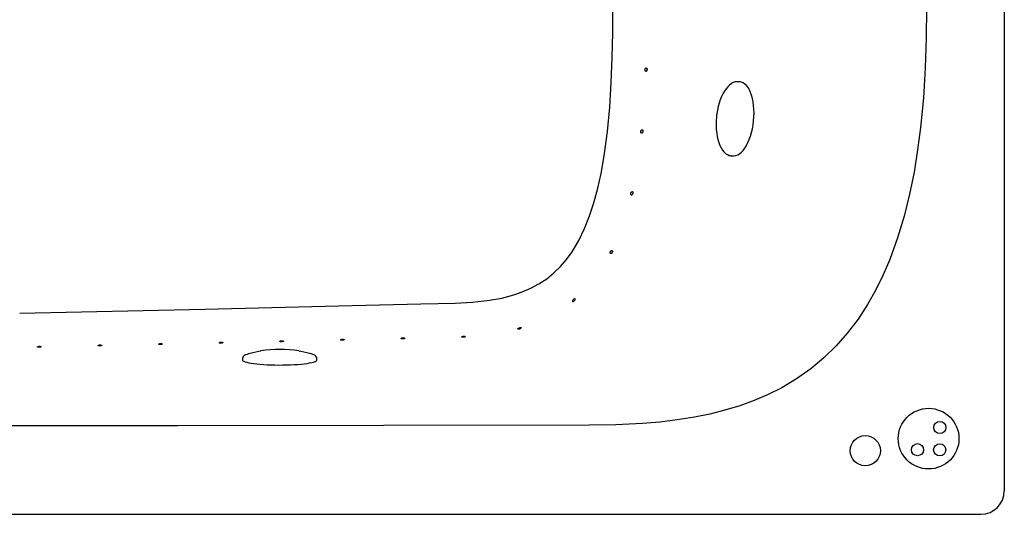
# Model space of a CAD drawing. Units: inches. Extents: x 7 to 202, y 25 to 149.
# Drawn here: x 60 to 92, y 105 to 122 of the extents above; entities that cross this region are included whole.
import ezdxf

# ---------------------------------------------------------------- set-up
doc = ezdxf.new("R2010")
doc.units = ezdxf.units.IN
doc.header["$LTSCALE"] = 2
doc.header["$MEASUREMENT"] = 0
doc.layers.add('WATERWORKS FIXTURE', color=7, linetype='Continuous')

# ---------------------------------------------------------------- blocks, each defined once
blk = doc.blocks.new('CLAW2R TOP')
at = {"layer": 'WATERWORKS FIXTURE'}
for p, q in [((32.874, 16.145), (32.874, -16.145)), ((19.79, -0.832), (19.796, 0)), ((30.275, 0), (30.265, -1.001)), ((19.773, -1.664), (19.79, -0.832)), ((30.265, -1.001), (30.23, -2.002)), ((19.74, -2.494), (19.773, -1.664)), ((30.23, -2.002), (30.168, -3.005)), ((19.687, -3.322), (19.74, -2.494)), ((23.692, -2.581), (23.632, -2.638)), ((23.753, -2.535), (23.692, -2.581)), ((23.815, -2.501), (23.753, -2.535)), ((23.878, -2.48), (23.815, -2.501)), ((23.942, -2.47), (23.878, -2.48)), ((23.995, -2.472), (23.942, -2.47)), ((24.043, -2.476), (23.993, -2.471)), ((24.093, -2.485), (24.043, -2.476)), ((24.152, -2.51), (24.093, -2.485)), ((24.208, -2.548), (24.152, -2.51)), ((24.262, -2.6), (24.208, -2.548)), ((24.311, -2.664), (24.262, -2.6)), ((23.471, -2.874), (23.425, -2.97)), ((23.521, -2.786), (23.471, -2.874)), ((23.575, -2.707), (23.521, -2.786)), ((23.632, -2.638), (23.575, -2.707)), ((24.356, -2.739), (24.311, -2.664)), ((24.396, -2.826), (24.356, -2.739)), ((24.43, -2.923), (24.396, -2.826)), ((24.459, -3.029), (24.43, -2.923)), ((23.347, -3.183), (23.316, -3.297)), ((23.384, -3.073), (23.347, -3.183)), ((23.425, -2.97), (23.384, -3.073)), ((24.482, -3.143), (24.459, -3.029)), ((24.498, -3.263), (24.482, -3.143)), ((24.508, -3.389), (24.498, -3.263)), ((30.168, -3.005), (30.073, -4.004)), ((19.611, -4.136), (19.687, -3.322)), ((23.261, -3.608), (23.255, -3.66)), ((23.27, -3.537), (23.261, -3.608)), ((23.29, -3.416), (23.27, -3.537)), ((23.316, -3.297), (23.29, -3.416)), ((24.507, -3.649), (24.511, -3.517)), ((24.511, -3.517), (24.508, -3.389)), ((23.247, -3.767), (23.245, -3.832)), ((23.245, -3.832), (23.245, -3.866)), ((23.245, -3.866), (23.245, -3.953)), ((23.255, -3.66), (23.247, -3.767)), ((24.457, -4.041), (24.48, -3.912)), ((24.48, -3.912), (24.497, -3.781)), ((24.497, -3.781), (24.507, -3.649)), ((19.503, -4.945), (19.611, -4.136)), ((23.245, -3.953), (23.25, -4.073)), ((23.25, -4.073), (23.262, -4.189)), ((23.262, -4.189), (23.28, -4.301)), ((24.393, -4.286), (24.428, -4.166)), ((24.428, -4.166), (24.457, -4.041)), ((30.073, -4.004), (29.977, -4.748)), ((23.28, -4.301), (23.303, -4.406)), ((23.303, -4.406), (23.333, -4.506)), ((23.333, -4.506), (23.368, -4.597)), ((23.368, -4.597), (23.408, -4.68)), ((24.204, -4.689), (24.258, -4.602)), ((24.258, -4.602), (24.307, -4.505)), ((24.307, -4.505), (24.353, -4.4)), ((24.353, -4.4), (24.393, -4.286)), ((23.408, -4.68), (23.455, -4.754)), ((23.455, -4.754), (23.506, -4.817)), ((23.506, -4.817), (23.562, -4.869)), ((23.562, -4.869), (23.622, -4.908)), ((23.622, -4.908), (23.685, -4.934)), ((23.685, -4.934), (23.739, -4.945)), ((23.902, -4.942), (23.965, -4.918)), ((23.965, -4.918), (24.027, -4.88)), ((24.027, -4.88), (24.088, -4.829)), ((24.088, -4.829), (24.148, -4.765)), ((24.148, -4.765), (24.204, -4.689)), ((29.977, -4.748), (29.857, -5.489)), ((19.398, -5.542), (19.503, -4.945)), ((23.748, -4.947), (23.74, -4.946)), ((23.748, -4.947), (23.798, -4.952)), ((23.798, -4.952), (23.84, -4.953)), ((23.84, -4.953), (23.902, -4.942)), ((19.29, -6.034), (19.398, -5.542)), ((29.857, -5.489), (29.709, -6.224)), ((19.159, -6.519), (19.29, -6.034)), ((29.709, -6.224), (29.527, -6.964)), ((19.017, -6.953), (19.159, -6.519)), ((18.85, -7.375), (19.017, -6.953)), ((29.527, -6.964), (29.309, -7.694)), ((18.655, -7.776), (18.85, -7.375)), ((18.428, -8.156), (18.655, -7.776)), ((29.309, -7.694), (29.049, -8.41)), ((18.244, -8.409), (18.428, -8.156)), ((18.041, -8.646), (18.244, -8.409)), ((29.049, -8.41), (28.829, -8.925)), ((17.582, -9.054), (17.82, -8.861)), ((17.82, -8.861), (18.041, -8.646)), ((17.323, -9.225), (17.582, -9.054)), ((28.829, -8.925), (28.582, -9.429)), ((16.479, -9.595), (16.768, -9.494)), ((16.768, -9.494), (17.049, -9.373)), ((17.049, -9.373), (17.323, -9.225)), ((28.582, -9.429), (28.306, -9.917)), ((13.379, -9.897), (14.527, -9.869)), ((14.527, -9.869), (15.101, -9.842)), ((15.101, -9.842), (15.674, -9.776)), ((15.674, -9.776), (16.079, -9.701)), ((16.079, -9.701), (16.479, -9.595)), ((-0.027, -10.211), (6.154, -10.07)), ((6.154, -10.07), (11.084, -9.953)), ((11.084, -9.953), (13.379, -9.897)), ((28.306, -9.917), (27.989, -10.404)), ((27.989, -10.404), (27.638, -10.867)), ((27.638, -10.867), (27.255, -11.302)), ((8.003, -11.474), (7.616, -11.57)), ((8.003, -11.474), (8.019, -11.47)), ((8.019, -11.47), (8.026, -11.469)), ((9.306, -11.471), (9.32, -11.474)), ((9.707, -11.57), (9.32, -11.474)), ((27.255, -11.302), (26.847, -11.699)), ((7.417, -11.714), (7.417, -11.77)), ((7.417, -11.77), (7.419, -11.779)), ((7.419, -11.779), (7.433, -11.797)), ((7.433, -11.797), (7.461, -11.814)), ((7.461, -11.814), (7.503, -11.831)), ((7.503, -11.831), (7.557, -11.848)), ((9.745, -11.58), (9.707, -11.57)), ((9.733, -11.856), (9.794, -11.84)), ((9.789, -11.595), (9.745, -11.58)), ((9.794, -11.84), (9.843, -11.823)), ((9.843, -11.823), (9.877, -11.805)), ((9.877, -11.805), (9.898, -11.788)), ((9.898, -11.788), (9.906, -11.77)), ((9.906, -11.77), (9.906, -11.714)), ((26.847, -11.699), (26.41, -12.064)), ((7.557, -11.848), (7.625, -11.863)), ((7.625, -11.863), (7.704, -11.878)), ((7.704, -11.878), (7.793, -11.891)), ((7.793, -11.891), (7.893, -11.903)), ((7.893, -11.903), (8.002, -11.913)), ((8.002, -11.913), (8.117, -11.922)), ((8.117, -11.922), (8.239, -11.929)), ((8.239, -11.929), (8.366, -11.934)), ((8.366, -11.934), (8.496, -11.937)), ((8.496, -11.937), (8.628, -11.939)), ((8.628, -11.939), (8.761, -11.938)), ((8.761, -11.938), (8.892, -11.936)), ((8.892, -11.936), (9.021, -11.932)), ((9.021, -11.932), (9.145, -11.926)), ((9.145, -11.926), (9.264, -11.918)), ((9.264, -11.918), (9.377, -11.908)), ((9.377, -11.908), (9.481, -11.897)), ((9.481, -11.897), (9.576, -11.884)), ((9.576, -11.884), (9.66, -11.871)), ((9.66, -11.871), (9.733, -11.856)), ((26.41, -12.064), (25.934, -12.4)), ((25.934, -12.4), (25.434, -12.699)), ((25.434, -12.699), (24.981, -12.928)), ((24.514, -13.128), (24.037, -13.302)), ((24.981, -12.928), (24.514, -13.128)), ((23.538, -13.453), (23.031, -13.58)), ((24.037, -13.302), (23.538, -13.453)), ((21.943, -13.775), (21.362, -13.845)), ((22.52, -13.684), (21.943, -13.775)), ((23.031, -13.58), (22.52, -13.684)), ((5.25, -13.97), (-1.63, -13.972)), ((12.13, -13.965), (5.25, -13.97)), ((19.01, -13.954), (12.13, -13.965)), ((19.895, -13.939), (19.01, -13.954)), ((20.779, -13.895), (19.895, -13.939)), ((21.362, -13.845), (20.779, -13.895)), ((-32.09, -16.929), (32.09, -16.929))]:
    blk.add_line(p, q, dxfattribs=at)
for centre, radius in [((30.344, -14.4), 1.014), ((30.718, -14.029), 0.203), ((28.228, -14.803), 0.504), ((29.971, -14.77), 0.203), ((30.715, -14.773), 0.203)]:
    blk.add_circle(centre, radius, dxfattribs=at)
for centre, radius, start, end in [((8.66, -15.242), 3.826, 80.3335, 99.4685), ((7.544, -11.726), 0.127, 103.3866, 174.3858), ((7.745, -12.137), 0.582, 102.8122, 112.4285), ((9.77, -11.73), 0.135, 6.9242, 79.0523)]:
    blk.add_arc(centre, radius, start, end, dxfattribs=at)
blk.add_ellipse((32.084, -16.139), major_axis=(-0.561, 0.561), ratio=0.992433, start_param=2.359993, end_param=3.923193, dxfattribs=at)
for points, knots in [([(20.936, -2.067), (20.935, -2.071), (20.935, -2.075), (20.934, -2.083), (20.933, -2.087), (20.93, -2.098), (20.927, -2.105), (20.922, -2.113), (20.92, -2.115), (20.917, -2.119), (20.915, -2.121), (20.909, -2.125), (20.905, -2.126), (20.897, -2.126), (20.893, -2.125), (20.888, -2.121), (20.886, -2.119), (20.883, -2.115), (20.881, -2.113), (20.878, -2.108), (20.877, -2.105), (20.874, -2.099), (20.873, -2.095), (20.872, -2.088), (20.871, -2.084), (20.87, -2.076), (20.87, -2.071), (20.871, -2.067)], [0, 0, 0, 0, 0.03125, 0.03125, 0.0625, 0.0625, 0.125, 0.125, 0.15625, 0.15625, 0.1875, 0.1875, 0.25, 0.25, 0.3125, 0.3125, 0.34375, 0.34375, 0.375, 0.375, 0.40625, 0.40625, 0.4375, 0.4375, 0.46875, 0.46875, 0.5, 0.5, 0.5, 0.5]), ([(20.871, -2.067), (20.871, -2.059), (20.872, -2.05), (20.876, -2.036), (20.879, -2.029), (20.889, -2.013), (20.897, -2.008), (20.909, -2.008), (20.913, -2.009), (20.918, -2.013), (20.92, -2.015), (20.924, -2.018), (20.925, -2.021), (20.93, -2.029), (20.932, -2.035), (20.935, -2.05), (20.936, -2.058), (20.936, -2.067)], [0.5, 0.5, 0.5, 0.5, 0.5625, 0.5625, 0.625, 0.625, 0.75, 0.75, 0.8125, 0.8125, 0.84375, 0.84375, 0.875, 0.875, 0.9375, 0.9375, 1, 1, 1, 1]), ([(20.796, -4.134), (20.795, -4.138), (20.794, -4.142), (20.793, -4.15), (20.792, -4.154), (20.788, -4.165), (20.784, -4.171), (20.779, -4.179), (20.777, -4.181), (20.773, -4.185), (20.771, -4.187), (20.765, -4.191), (20.761, -4.193), (20.755, -4.193), (20.753, -4.193), (20.749, -4.192), (20.747, -4.191), (20.744, -4.188), (20.742, -4.187), (20.739, -4.183), (20.737, -4.181), (20.735, -4.175), (20.733, -4.172), (20.731, -4.166), (20.731, -4.162), (20.73, -4.155), (20.729, -4.151), (20.729, -4.143), (20.729, -4.138), (20.73, -4.134)], [0, 0, 0, 0, 0.03125, 0.03125, 0.0625, 0.0625, 0.125, 0.125, 0.15625, 0.15625, 0.1875, 0.1875, 0.25, 0.25, 0.28125, 0.28125, 0.3125, 0.3125, 0.34375, 0.34375, 0.375, 0.375, 0.40625, 0.40625, 0.4375, 0.4375, 0.46875, 0.46875, 0.5, 0.5, 0.5, 0.5]), ([(20.73, -4.134), (20.731, -4.126), (20.732, -4.117), (20.737, -4.103), (20.741, -4.096), (20.751, -4.081), (20.76, -4.075), (20.77, -4.075), (20.772, -4.075), (20.776, -4.076), (20.778, -4.077), (20.783, -4.081), (20.786, -4.085), (20.791, -4.093), (20.792, -4.095), (20.794, -4.102), (20.795, -4.106), (20.796, -4.117), (20.796, -4.125), (20.796, -4.134)], [0.5, 0.5, 0.5, 0.5, 0.5625, 0.5625, 0.625, 0.625, 0.75, 0.75, 0.78125, 0.78125, 0.8125, 0.8125, 0.875, 0.875, 0.90625, 0.90625, 0.9375, 0.9375, 1, 1, 1, 1]), ([(20.462, -6.201), (20.458, -6.218), (20.45, -6.232), (20.438, -6.248), (20.433, -6.252), (20.425, -6.258), (20.42, -6.259), (20.412, -6.26), (20.408, -6.259), (20.401, -6.255), (20.398, -6.251), (20.394, -6.243), (20.393, -6.24), (20.392, -6.233), (20.392, -6.229), (20.392, -6.222), (20.392, -6.218), (20.393, -6.209), (20.393, -6.205), (20.394, -6.201)], [0, 0, 0, 0, 0.125, 0.125, 0.1875, 0.1875, 0.25, 0.25, 0.3125, 0.3125, 0.375, 0.375, 0.40625, 0.40625, 0.4375, 0.4375, 0.46875, 0.46875, 0.5, 0.5, 0.5, 0.5]), ([(20.394, -6.201), (20.395, -6.197), (20.396, -6.193), (20.399, -6.185), (20.401, -6.181), (20.406, -6.17), (20.41, -6.164), (20.422, -6.149), (20.431, -6.143), (20.444, -6.141), (20.448, -6.142), (20.453, -6.146), (20.455, -6.147), (20.458, -6.151), (20.459, -6.154), (20.462, -6.159), (20.462, -6.162), (20.464, -6.169), (20.464, -6.172), (20.464, -6.18), (20.464, -6.184), (20.463, -6.192), (20.463, -6.197), (20.462, -6.201)], [0.5, 0.5, 0.5, 0.5, 0.53125, 0.53125, 0.5625, 0.5625, 0.625, 0.625, 0.75, 0.75, 0.8125, 0.8125, 0.84375, 0.84375, 0.875, 0.875, 0.90625, 0.90625, 0.9375, 0.9375, 0.96875, 0.96875, 1, 1, 1, 1]), ([(19.714, -8.215), (19.711, -8.213), (19.708, -8.21), (19.705, -8.204), (19.704, -8.202), (19.703, -8.197), (19.702, -8.194), (19.702, -8.188), (19.702, -8.185), (19.703, -8.178), (19.704, -8.174), (19.705, -8.167), (19.706, -8.163), (19.709, -8.156), (19.711, -8.152), (19.714, -8.144), (19.716, -8.141), (19.721, -8.134), (19.723, -8.13), (19.73, -8.121), (19.735, -8.117), (19.745, -8.11), (19.75, -8.108), (19.759, -8.106), (19.763, -8.107), (19.766, -8.109)], [0, 0, 0, 0, 0.0625, 0.0625, 0.09375, 0.09375, 0.125, 0.125, 0.15625, 0.15625, 0.1875, 0.1875, 0.21875, 0.21875, 0.25, 0.25, 0.28125, 0.28125, 0.3125, 0.3125, 0.375, 0.375, 0.4375, 0.4375, 0.5, 0.5, 0.5, 0.5]), ([(19.766, -8.109), (19.77, -8.111), (19.772, -8.113), (19.777, -8.122), (19.778, -8.127), (19.779, -8.139), (19.778, -8.146), (19.776, -8.157), (19.774, -8.161), (19.772, -8.168), (19.77, -8.172), (19.765, -8.183), (19.76, -8.19), (19.753, -8.199), (19.75, -8.202), (19.745, -8.207), (19.743, -8.209), (19.73, -8.217), (19.721, -8.218), (19.714, -8.215)], [0.5, 0.5, 0.5, 0.5, 0.5625, 0.5625, 0.625, 0.625, 0.6875, 0.6875, 0.71875, 0.71875, 0.75, 0.75, 0.8125, 0.8125, 0.84375, 0.84375, 0.875, 0.875, 1, 1, 1, 1]), ([(18.532, -9.735), (18.531, -9.733), (18.53, -9.732), (18.527, -9.731), (18.525, -9.73), (18.521, -9.73), (18.519, -9.73), (18.514, -9.73), (18.512, -9.731), (18.506, -9.733), (18.503, -9.734), (18.497, -9.736), (18.494, -9.738), (18.484, -9.744), (18.478, -9.749), (18.469, -9.757), (18.466, -9.759), (18.46, -9.765), (18.457, -9.768), (18.453, -9.774), (18.451, -9.777), (18.447, -9.782), (18.445, -9.785), (18.442, -9.793), (18.44, -9.798), (18.44, -9.806), (18.441, -9.809), (18.443, -9.812)], [0.5, 0.5, 0.5, 0.5, 0.53125, 0.53125, 0.5625, 0.5625, 0.59375, 0.59375, 0.625, 0.625, 0.65625, 0.65625, 0.6875, 0.6875, 0.75, 0.75, 0.78125, 0.78125, 0.8125, 0.8125, 0.84375, 0.84375, 0.875, 0.875, 0.9375, 0.9375, 1, 1, 1, 1]), ([(18.443, -9.812), (18.445, -9.814), (18.448, -9.816), (18.456, -9.817), (18.461, -9.816), (18.469, -9.814), (18.472, -9.813), (18.478, -9.81), (18.481, -9.808), (18.488, -9.805), (18.491, -9.803), (18.498, -9.798), (18.501, -9.796), (18.51, -9.788), (18.516, -9.782), (18.523, -9.773), (18.525, -9.77), (18.528, -9.765), (18.53, -9.762), (18.532, -9.756), (18.533, -9.754), (18.535, -9.749), (18.535, -9.747), (18.535, -9.743), (18.535, -9.741), (18.534, -9.737), (18.533, -9.736), (18.532, -9.735)], [0, 0, 0, 0, 0.0625, 0.0625, 0.125, 0.125, 0.15625, 0.15625, 0.1875, 0.1875, 0.21875, 0.21875, 0.25, 0.25, 0.3125, 0.3125, 0.34375, 0.34375, 0.375, 0.375, 0.40625, 0.40625, 0.4375, 0.4375, 0.46875, 0.46875, 0.5, 0.5, 0.5, 0.5]), ([(16.617, -10.727), (16.617, -10.725), (16.618, -10.722), (16.623, -10.717), (16.627, -10.714), (16.636, -10.708), (16.641, -10.706), (16.653, -10.7), (16.66, -10.698), (16.67, -10.694), (16.673, -10.693), (16.68, -10.692), (16.684, -10.691), (16.694, -10.689), (16.7, -10.688), (16.711, -10.687), (16.716, -10.688), (16.724, -10.689), (16.727, -10.69), (16.728, -10.692)], [0, 0, 0, 0, 0.125, 0.125, 0.25, 0.25, 0.375, 0.375, 0.5, 0.5, 0.5625, 0.5625, 0.625, 0.625, 0.75, 0.75, 0.875, 0.875, 1, 1, 1, 1]), ([(16.617, -10.727), (16.617, -10.728), (16.617, -10.729), (16.618, -10.731), (16.62, -10.732), (16.623, -10.733), (16.625, -10.733), (16.629, -10.734), (16.632, -10.734), (16.641, -10.734), (16.648, -10.734), (16.66, -10.732), (16.664, -10.731), (16.672, -10.729), (16.676, -10.728), (16.684, -10.725), (16.688, -10.724), (16.696, -10.721), (16.7, -10.719), (16.71, -10.714), (16.716, -10.711), (16.723, -10.706), (16.725, -10.704), (16.728, -10.701), (16.729, -10.7), (16.731, -10.696), (16.73, -10.693), (16.728, -10.692)], [0, 0, 0, 0, 0.0625, 0.0625, 0.125, 0.125, 0.1875, 0.1875, 0.25, 0.25, 0.375, 0.375, 0.4375, 0.4375, 0.5, 0.5, 0.5625, 0.5625, 0.625, 0.625, 0.75, 0.75, 0.8125, 0.8125, 0.875, 0.875, 1, 1, 1, 1]), ([(6.643, -11.196), (6.643, -11.194), (6.645, -11.192), (6.649, -11.188), (6.651, -11.187), (6.655, -11.185), (6.657, -11.184), (6.662, -11.182), (6.665, -11.181), (6.672, -11.18), (6.675, -11.179), (6.686, -11.177), (6.694, -11.176), (6.709, -11.175), (6.717, -11.176), (6.728, -11.177), (6.732, -11.177), (6.738, -11.178), (6.741, -11.179), (6.749, -11.181), (6.754, -11.183), (6.758, -11.186), (6.759, -11.187), (6.761, -11.189), (6.761, -11.19), (6.761, -11.191)], [0, 0, 0, 0, 0.0625, 0.0625, 0.09375, 0.09375, 0.125, 0.125, 0.15625, 0.15625, 0.1875, 0.1875, 0.25, 0.25, 0.3125, 0.3125, 0.34375, 0.34375, 0.375, 0.375, 0.4375, 0.4375, 0.46875, 0.46875, 0.5, 0.5, 0.5, 0.5]), ([(8.668, -11.148), (8.668, -11.146), (8.67, -11.144), (8.674, -11.141), (8.676, -11.139), (8.68, -11.137), (8.682, -11.136), (8.688, -11.134), (8.691, -11.133), (8.697, -11.132), (8.7, -11.131), (8.711, -11.129), (8.719, -11.128), (8.735, -11.128), (8.743, -11.128), (8.753, -11.129), (8.757, -11.129), (8.763, -11.13), (8.766, -11.131), (8.775, -11.133), (8.779, -11.135), (8.783, -11.138), (8.785, -11.139), (8.786, -11.141), (8.786, -11.143), (8.786, -11.144)], [0, 0, 0, 0, 0.0625, 0.0625, 0.09375, 0.09375, 0.125, 0.125, 0.15625, 0.15625, 0.1875, 0.1875, 0.25, 0.25, 0.3125, 0.3125, 0.34375, 0.34375, 0.375, 0.375, 0.4375, 0.4375, 0.46875, 0.46875, 0.5, 0.5, 0.5, 0.5]), ([(8.786, -11.144), (8.787, -11.145), (8.786, -11.146), (8.785, -11.148), (8.784, -11.149), (8.78, -11.152), (8.775, -11.154), (8.765, -11.157), (8.758, -11.158), (8.747, -11.159), (8.744, -11.16), (8.736, -11.16), (8.732, -11.161), (8.724, -11.161), (8.72, -11.161), (8.712, -11.161), (8.709, -11.161), (8.701, -11.16), (8.698, -11.16), (8.691, -11.159), (8.688, -11.159), (8.68, -11.157), (8.676, -11.156), (8.67, -11.152), (8.668, -11.15), (8.668, -11.148)], [0.5, 0.5, 0.5, 0.5, 0.53125, 0.53125, 0.5625, 0.5625, 0.625, 0.625, 0.6875, 0.6875, 0.71875, 0.71875, 0.75, 0.75, 0.78125, 0.78125, 0.8125, 0.8125, 0.84375, 0.84375, 0.875, 0.875, 0.9375, 0.9375, 1, 1, 1, 1]), ([(10.694, -11.1), (10.694, -11.098), (10.695, -11.095), (10.699, -11.092), (10.701, -11.091), (10.705, -11.089), (10.708, -11.088), (10.713, -11.086), (10.716, -11.085), (10.722, -11.083), (10.726, -11.083), (10.736, -11.081), (10.744, -11.08), (10.76, -11.079), (10.768, -11.079), (10.779, -11.08), (10.782, -11.081), (10.789, -11.082), (10.792, -11.083), (10.8, -11.085), (10.804, -11.087), (10.809, -11.09), (10.81, -11.091), (10.811, -11.093), (10.812, -11.094), (10.812, -11.095)], [0, 0, 0, 0, 0.0625, 0.0625, 0.09375, 0.09375, 0.125, 0.125, 0.15625, 0.15625, 0.1875, 0.1875, 0.25, 0.25, 0.3125, 0.3125, 0.34375, 0.34375, 0.375, 0.375, 0.4375, 0.4375, 0.46875, 0.46875, 0.5, 0.5, 0.5, 0.5]), ([(10.812, -11.095), (10.812, -11.096), (10.811, -11.097), (10.81, -11.099), (10.809, -11.1), (10.805, -11.103), (10.801, -11.105), (10.79, -11.108), (10.783, -11.109), (10.773, -11.111), (10.769, -11.111), (10.761, -11.112), (10.757, -11.112), (10.749, -11.112), (10.745, -11.112), (10.738, -11.112), (10.734, -11.112), (10.727, -11.112), (10.723, -11.112), (10.717, -11.111), (10.714, -11.11), (10.705, -11.109), (10.701, -11.107), (10.695, -11.104), (10.694, -11.102), (10.694, -11.1)], [0.5, 0.5, 0.5, 0.5, 0.53125, 0.53125, 0.5625, 0.5625, 0.625, 0.625, 0.6875, 0.6875, 0.71875, 0.71875, 0.75, 0.75, 0.78125, 0.78125, 0.8125, 0.8125, 0.84375, 0.84375, 0.875, 0.875, 0.9375, 0.9375, 1, 1, 1, 1]), ([(12.719, -11.051), (12.719, -11.048), (12.72, -11.046), (12.725, -11.043), (12.726, -11.042), (12.73, -11.04), (12.733, -11.039), (12.738, -11.037), (12.741, -11.036), (12.747, -11.034), (12.751, -11.033), (12.762, -11.032), (12.769, -11.031), (12.785, -11.03), (12.793, -11.03), (12.804, -11.031), (12.807, -11.032), (12.814, -11.033), (12.817, -11.033), (12.825, -11.036), (12.829, -11.038), (12.834, -11.041), (12.835, -11.042), (12.837, -11.044), (12.837, -11.045), (12.837, -11.046)], [0, 0, 0, 0, 0.0625, 0.0625, 0.09375, 0.09375, 0.125, 0.125, 0.15625, 0.15625, 0.1875, 0.1875, 0.25, 0.25, 0.3125, 0.3125, 0.34375, 0.34375, 0.375, 0.375, 0.4375, 0.4375, 0.46875, 0.46875, 0.5, 0.5, 0.5, 0.5]), ([(12.837, -11.046), (12.837, -11.047), (12.837, -11.048), (12.835, -11.05), (12.834, -11.051), (12.83, -11.054), (12.826, -11.056), (12.815, -11.059), (12.809, -11.06), (12.798, -11.062), (12.794, -11.062), (12.786, -11.063), (12.783, -11.063), (12.775, -11.063), (12.771, -11.063), (12.763, -11.063), (12.759, -11.063), (12.752, -11.063), (12.748, -11.063), (12.742, -11.062), (12.739, -11.061), (12.731, -11.06), (12.726, -11.058), (12.72, -11.055), (12.719, -11.053), (12.719, -11.051)], [0.5, 0.5, 0.5, 0.5, 0.53125, 0.53125, 0.5625, 0.5625, 0.625, 0.625, 0.6875, 0.6875, 0.71875, 0.71875, 0.75, 0.75, 0.78125, 0.78125, 0.8125, 0.8125, 0.84375, 0.84375, 0.875, 0.875, 0.9375, 0.9375, 1, 1, 1, 1]), ([(14.744, -11), (14.744, -10.998), (14.746, -10.996), (14.75, -10.992), (14.752, -10.991), (14.756, -10.989), (14.758, -10.988), (14.763, -10.986), (14.766, -10.985), (14.773, -10.983), (14.776, -10.982), (14.783, -10.981), (14.787, -10.98), (14.794, -10.979), (14.798, -10.979), (14.81, -10.978), (14.818, -10.978), (14.829, -10.979), (14.833, -10.979), (14.839, -10.98), (14.842, -10.981), (14.85, -10.983), (14.855, -10.985), (14.859, -10.988), (14.86, -10.989), (14.862, -10.991), (14.862, -10.992), (14.862, -10.993)], [0, 0, 0, 0, 0.0625, 0.0625, 0.09375, 0.09375, 0.125, 0.125, 0.15625, 0.15625, 0.1875, 0.1875, 0.21875, 0.21875, 0.25, 0.25, 0.3125, 0.3125, 0.34375, 0.34375, 0.375, 0.375, 0.4375, 0.4375, 0.46875, 0.46875, 0.5, 0.5, 0.5, 0.5]), ([(14.862, -10.993), (14.862, -10.994), (14.862, -10.995), (14.861, -10.997), (14.859, -10.998), (14.855, -11.001), (14.851, -11.003), (14.84, -11.006), (14.834, -11.008), (14.823, -11.009), (14.819, -11.01), (14.812, -11.011), (14.808, -11.011), (14.8, -11.012), (14.796, -11.012), (14.788, -11.012), (14.785, -11.012), (14.777, -11.011), (14.774, -11.011), (14.767, -11.011), (14.764, -11.01), (14.759, -11.009), (14.756, -11.009), (14.752, -11.007), (14.75, -11.006), (14.746, -11.004), (14.744, -11.002), (14.744, -11)], [0.5, 0.5, 0.5, 0.5, 0.53125, 0.53125, 0.5625, 0.5625, 0.625, 0.625, 0.6875, 0.6875, 0.71875, 0.71875, 0.75, 0.75, 0.78125, 0.78125, 0.8125, 0.8125, 0.84375, 0.84375, 0.875, 0.875, 0.90625, 0.90625, 0.9375, 0.9375, 1, 1, 1, 1]), ([(0.567, -11.335), (0.567, -11.333), (0.569, -11.33), (0.573, -11.327), (0.575, -11.326), (0.579, -11.324), (0.581, -11.323), (0.587, -11.321), (0.59, -11.32), (0.596, -11.318), (0.599, -11.318), (0.61, -11.316), (0.618, -11.315), (0.634, -11.314), (0.642, -11.314), (0.652, -11.315), (0.656, -11.316), (0.662, -11.317), (0.665, -11.318), (0.674, -11.32), (0.678, -11.322), (0.682, -11.325), (0.684, -11.326), (0.685, -11.328), (0.686, -11.329), (0.686, -11.33)], [0, 0, 0, 0, 0.0625, 0.0625, 0.09375, 0.09375, 0.125, 0.125, 0.15625, 0.15625, 0.1875, 0.1875, 0.25, 0.25, 0.3125, 0.3125, 0.34375, 0.34375, 0.375, 0.375, 0.4375, 0.4375, 0.46875, 0.46875, 0.5, 0.5, 0.5, 0.5]), ([(0.686, -11.33), (0.686, -11.331), (0.685, -11.332), (0.684, -11.334), (0.683, -11.335), (0.679, -11.338), (0.674, -11.34), (0.664, -11.343), (0.657, -11.345), (0.646, -11.346), (0.643, -11.346), (0.635, -11.347), (0.631, -11.347), (0.623, -11.348), (0.619, -11.348), (0.612, -11.347), (0.608, -11.347), (0.6, -11.347), (0.597, -11.347), (0.59, -11.346), (0.587, -11.345), (0.579, -11.344), (0.575, -11.342), (0.569, -11.339), (0.567, -11.337), (0.567, -11.335)], [0.5, 0.5, 0.5, 0.5, 0.53125, 0.53125, 0.5625, 0.5625, 0.625, 0.625, 0.6875, 0.6875, 0.71875, 0.71875, 0.75, 0.75, 0.78125, 0.78125, 0.8125, 0.8125, 0.84375, 0.84375, 0.875, 0.875, 0.9375, 0.9375, 1, 1, 1, 1]), ([(2.593, -11.289), (2.593, -11.287), (2.594, -11.285), (2.598, -11.281), (2.6, -11.28), (2.604, -11.278), (2.607, -11.277), (2.612, -11.275), (2.615, -11.274), (2.621, -11.273), (2.625, -11.272), (2.635, -11.27), (2.643, -11.269), (2.659, -11.269), (2.667, -11.269), (2.678, -11.27), (2.681, -11.27), (2.688, -11.271), (2.691, -11.272), (2.699, -11.274), (2.703, -11.276), (2.708, -11.279), (2.709, -11.28), (2.71, -11.283), (2.711, -11.284), (2.711, -11.285)], [0, 0, 0, 0, 0.0625, 0.0625, 0.09375, 0.09375, 0.125, 0.125, 0.15625, 0.15625, 0.1875, 0.1875, 0.25, 0.25, 0.3125, 0.3125, 0.34375, 0.34375, 0.375, 0.375, 0.4375, 0.4375, 0.46875, 0.46875, 0.5, 0.5, 0.5, 0.5]), ([(2.711, -11.285), (2.711, -11.286), (2.71, -11.287), (2.709, -11.289), (2.708, -11.29), (2.704, -11.293), (2.7, -11.295), (2.689, -11.298), (2.682, -11.299), (2.672, -11.3), (2.668, -11.301), (2.66, -11.301), (2.656, -11.302), (2.648, -11.302), (2.644, -11.302), (2.637, -11.302), (2.633, -11.302), (2.626, -11.301), (2.622, -11.301), (2.616, -11.3), (2.613, -11.3), (2.604, -11.298), (2.6, -11.297), (2.594, -11.293), (2.593, -11.291), (2.593, -11.289)], [0.5, 0.5, 0.5, 0.5, 0.53125, 0.53125, 0.5625, 0.5625, 0.625, 0.625, 0.6875, 0.6875, 0.71875, 0.71875, 0.75, 0.75, 0.78125, 0.78125, 0.8125, 0.8125, 0.84375, 0.84375, 0.875, 0.875, 0.9375, 0.9375, 1, 1, 1, 1]), ([(4.618, -11.243), (4.618, -11.241), (4.619, -11.239), (4.624, -11.235), (4.625, -11.234), (4.63, -11.232), (4.632, -11.231), (4.637, -11.229), (4.64, -11.228), (4.646, -11.227), (4.65, -11.226), (4.661, -11.224), (4.668, -11.223), (4.684, -11.222), (4.692, -11.223), (4.703, -11.224), (4.706, -11.224), (4.713, -11.225), (4.716, -11.226), (4.724, -11.228), (4.728, -11.23), (4.733, -11.233), (4.734, -11.234), (4.736, -11.236), (4.736, -11.237), (4.736, -11.238)], [0, 0, 0, 0, 0.0625, 0.0625, 0.09375, 0.09375, 0.125, 0.125, 0.15625, 0.15625, 0.1875, 0.1875, 0.25, 0.25, 0.3125, 0.3125, 0.34375, 0.34375, 0.375, 0.375, 0.4375, 0.4375, 0.46875, 0.46875, 0.5, 0.5, 0.5, 0.5]), ([(4.736, -11.238), (4.736, -11.24), (4.736, -11.241), (4.734, -11.243), (4.733, -11.244), (4.729, -11.247), (4.725, -11.248), (4.714, -11.251), (4.708, -11.253), (4.697, -11.254), (4.693, -11.255), (4.685, -11.255), (4.682, -11.255), (4.674, -11.256), (4.67, -11.256), (4.662, -11.256), (4.658, -11.256), (4.651, -11.255), (4.647, -11.255), (4.641, -11.254), (4.638, -11.254), (4.63, -11.252), (4.625, -11.25), (4.619, -11.247), (4.618, -11.245), (4.618, -11.243)], [0.5, 0.5, 0.5, 0.5, 0.53125, 0.53125, 0.5625, 0.5625, 0.625, 0.625, 0.6875, 0.6875, 0.71875, 0.71875, 0.75, 0.75, 0.78125, 0.78125, 0.8125, 0.8125, 0.84375, 0.84375, 0.875, 0.875, 0.9375, 0.9375, 1, 1, 1, 1]), ([(6.761, -11.191), (6.761, -11.193), (6.761, -11.194), (6.76, -11.196), (6.759, -11.197), (6.754, -11.2), (6.75, -11.201), (6.739, -11.204), (6.733, -11.206), (6.722, -11.207), (6.718, -11.208), (6.711, -11.208), (6.707, -11.208), (6.699, -11.209), (6.695, -11.209), (6.687, -11.209), (6.683, -11.209), (6.676, -11.208), (6.673, -11.208), (6.666, -11.207), (6.663, -11.207), (6.655, -11.205), (6.65, -11.203), (6.645, -11.2), (6.643, -11.198), (6.643, -11.196)], [0.5, 0.5, 0.5, 0.5, 0.53125, 0.53125, 0.5625, 0.5625, 0.625, 0.625, 0.6875, 0.6875, 0.71875, 0.71875, 0.75, 0.75, 0.78125, 0.78125, 0.8125, 0.8125, 0.84375, 0.84375, 0.875, 0.875, 0.9375, 0.9375, 1, 1, 1, 1])]:
    blk.add_open_spline(points, degree=3, knots=knots, dxfattribs=at)

msp = doc.modelspace()

# ---------------------------------------------------------------- block references
at = {"layer": 'WATERWORKS FIXTURE'}
msp.add_blockref('CLAW2R TOP', (59.529, 121.954), dxfattribs=at)

doc.saveas('drawing.dxf')
